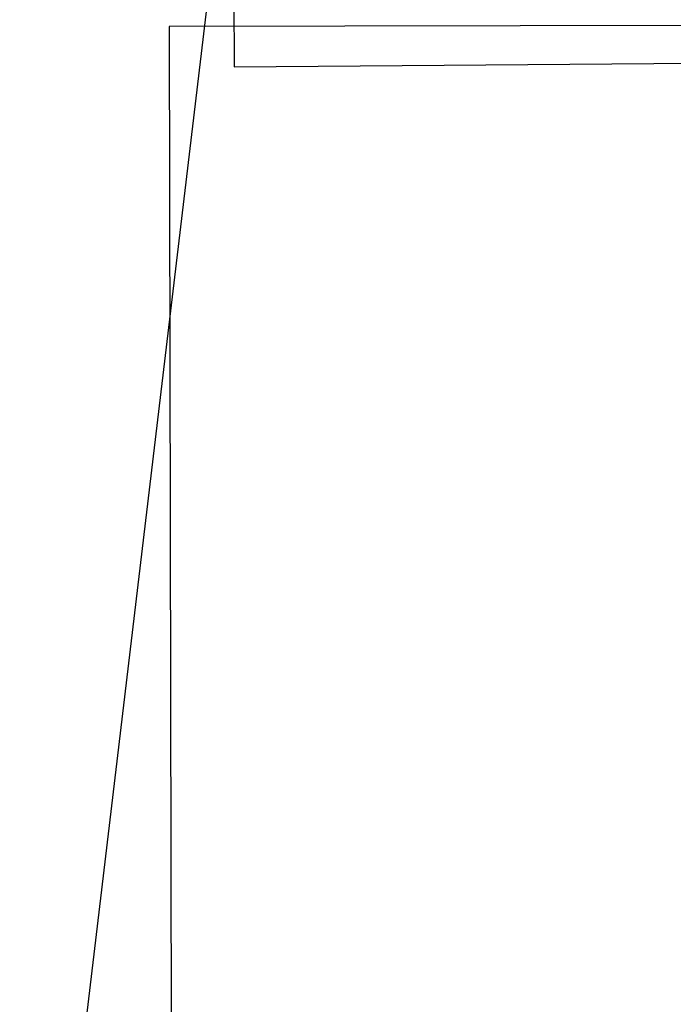
# Model space of a CAD drawing. Units: millimetres. Extents: x 66031 to 212541, y 67515 to 162282.
# Drawn here: x 111279 to 112087, y 86764 to 87981 of the extents above; entities that cross this region are included whole.
import ezdxf

# ---------------------------------------------------------------- set-up
doc = ezdxf.new("R2010")
doc.units = ezdxf.units.MM
doc.header["$LTSCALE"] = 0.5
for name, color, linetype in [('AecObjExplode_Layout1_Vport_1C3', 7, 'Continuous'), ('AecObjExplode_Päärakennus 00krs_Vport_130', 7, 'Continuous'), ('MT1232_KS', 1, 'Continuous'), ('MTL0_LEIKKPAKSU', 1, 'Continuous')]:
    doc.layers.add(name, color=color, linetype=linetype)

# ---------------------------------------------------------------- blocks, each defined once
blk = doc.blocks.new('110_MT_P00KrsAE_US_C_1')
at = {"layer": 'MT1232_KS', "color": 1, "linetype": 'Continuous', "lineweight": -3}
for p, q in [((111537, 88784.6), (111544.2, 87923)), ((112183.8, 87974.5), (111463.8, 87973)), ((111463.8, 87973), (111472.2, 83811.8)), ((111544.2, 87923), (112184.2, 87928.4))]:
    blk.add_line(p, q, dxfattribs=at)
blk = doc.blocks.new('110_MT_P00Krs_Putkitunnelit_1')
at = {"layer": 'MT1232_KS', "color": 1, "linetype": 'Continuous', "lineweight": -3}
blk.add_line((111158.1, 85042.4), (111570.5, 88500), dxfattribs=at)
blk = doc.blocks.new('AecObjExplode_Päärakennus 00krs_Vport_130')
at = {"layer": 'MTL0_LEIKKPAKSU'}
for name, p in [('110_MT_P00Krs_Putkitunnelit_1', (0, 0)), ('110_MT_P00KrsAE_US_C_1', (0, 0, 2820))]:
    blk.add_blockref(name, p, dxfattribs=at)
blk = doc.blocks.new('110_MT_P00KrsAE_US_C_2')
at = {"layer": 'MT1232_KS', "color": 1, "linetype": 'Continuous', "lineweight": -3}
for p, q in [((111537, 88784.6), (111544.2, 87923)), ((112183.8, 87974.5), (111463.8, 87973)), ((111463.8, 87973), (111472.2, 83811.8)), ((111544.2, 87923), (112184.2, 87928.4))]:
    blk.add_line(p, q, dxfattribs=at)
blk = doc.blocks.new('110_MT_P00Krs_Putkitunnelit_2')
at = {"layer": 'MT1232_KS', "color": 1, "linetype": 'Continuous', "lineweight": -3}
blk.add_line((111158.1, 85042.4), (111570.5, 88500), dxfattribs=at)
blk = doc.blocks.new('AecObjExplode_Layout1_Vport_1C3')
at = {"layer": 'MTL0_LEIKKPAKSU'}
for name, p in [('110_MT_P00Krs_Putkitunnelit_2', (0, 0)), ('110_MT_P00KrsAE_US_C_2', (0, 0, 2820))]:
    blk.add_blockref(name, p, dxfattribs=at)

msp = doc.modelspace()

# ---------------------------------------------------------------- block references
at = {"layer": 'AecObjExplode_Layout1_Vport_1C3'}
msp.add_blockref('AecObjExplode_Layout1_Vport_1C3', (0, 0), dxfattribs=at)
at = {"layer": 'AecObjExplode_Päärakennus 00krs_Vport_130'}
msp.add_blockref('AecObjExplode_Päärakennus 00krs_Vport_130', (0, 0), dxfattribs=at)

doc.saveas('drawing.dxf')
